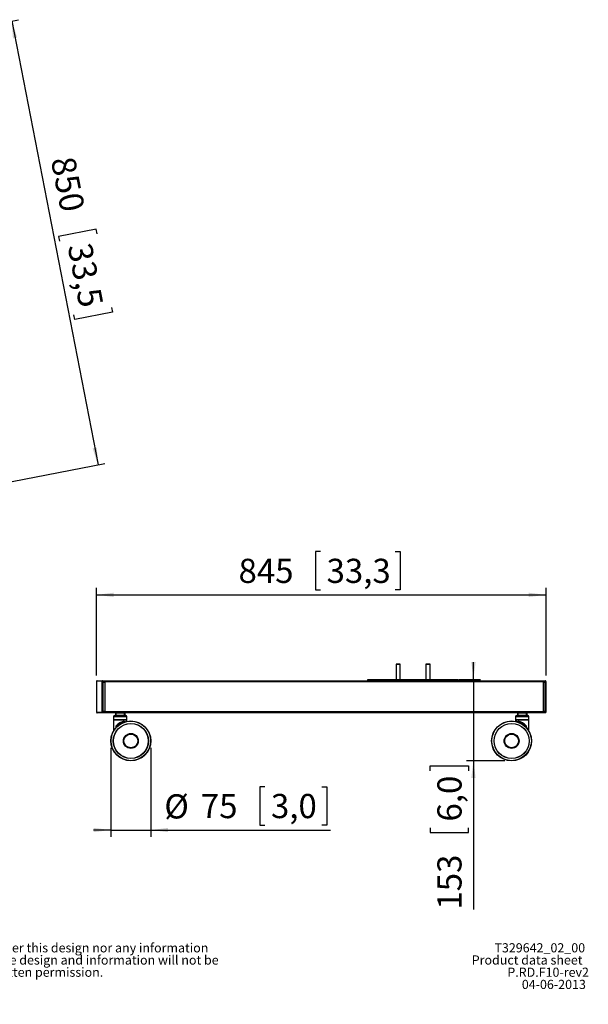
# Model space of a CAD drawing. Extents: x 218 to 3994, y 278 to 5126.
# Drawn here: x 2326 to 3971, y 278 to 3124 of the extents above; entities that cross this region are included whole.
import ezdxf

# ---------------------------------------------------------------- set-up
doc = ezdxf.new("R2010")
doc.units = 0
doc.header["$LTSCALE"] = 20
doc.layers.get('0').update_dxf_attribs({"linetype": 'CONTINUOUS'})
doc.layers.add('MAATENTEKST', color=7, linetype='CONTINUOUS')
doc.styles.add('SLDTEXTSTYLE0', font='TXT', dxfattribs={"width": 0.75})
doc.dimstyles.new('SLDDIMSTYLE0', dxfattribs={"dimtxt": 70, "dimasz": 50, "dimexe": 0, "dimexo": 0.0625, "dimgap": 17.5, "dimtad": 1, "dimdec": 1, "dimlfac": 0.65, "dimrnd": 1e-09, "dimzin": 12, "dimtxsty": 'SLDTEXTSTYLE0', "dimsah": 1, "dimcen": 0.09, "dimazin": 3, "dimtfac": 1, "dimtofl": 0, "dimtmove": 0, "dimatfit": 3, "dimtolj": 1, "dimtzin": 12})
doc.dimstyles.new('SLDDIMSTYLE1', dxfattribs={"dimtxt": 70, "dimasz": 50, "dimexe": 0, "dimexo": 0.0625, "dimgap": 17.5, "dimtad": 1, "dimdec": 1, "dimlfac": 0.65, "dimrnd": 1e-09, "dimzin": 12, "dimtxsty": 'SLDTEXTSTYLE0', "dimsah": 1, "dimcen": 0.09, "dimazin": 3, "dimtfac": 1, "dimtmove": 0, "dimatfit": 3, "dimtolj": 1, "dimtzin": 12})

# ---------------------------------------------------------------- blocks, each defined once
blk = doc.blocks.new('SW_NOTE_0')
at = {"color": 0, "linetype": 'CONTINUOUS', "attachment_point": 1, "style": 'SLDTEXTSTYLE0'}
for s, insert, char_height in [('Note', (0, 34.1), 26.46), (": This document and specifications herein are confidential and the exclusive property of Vogel's Products b.v. Neither this design nor any information", (80.3, 34.1), 26.4583), ("contained in this drawing may be reproduced or disclosed to others without written consent of Vogel's Products b.v. The design and information will not be", (0, -1.2), 26.4583), ('reproduced, copied or used, either in part or in its entirety, as the basis for the manufacture or sale of items without written permission.', (0, -36.4), 26.4583), ('Warning:', (0, -71.7), 26.46), ('Please study all instructions and illustrations carefully before installation.', (156.7, -71.7), 26.458), ('Information in this document is subject to change without further notice.', (0, -107), 26.458)]:
    blk.add_mtext(s, dxfattribs=dict(at, insert=insert, char_height=char_height))
blk = doc.blocks.new('*D4')
at = {"layer": 'MAATENTEKST'}
for p, q in [((2055.6, 3072.5), (2323.1, 3124.5)), ((2303.5, 3120.7), (2553, 1837)), ((2548.1, 2518.9), (2439, 2497.7)), ((2550.8, 2505), (2548.1, 2518.9)), ((2439, 2497.7), (2441.8, 2483.8)), ((2594.9, 2278.4), (2485.8, 2257.2)), ((2592.2, 2292.4), (2594.9, 2278.4)), ((2485.8, 2257.2), (2483.1, 2271.2)), ((2305.1, 1788.8), (2572.6, 1840.8))]:
    blk.add_line(p, q, dxfattribs=at)
for points in [[(2303.5, 3120.7), (2306.9, 3070.4), (2319.1, 3072.8)], [(2553, 1837), (2549.5, 1887.3), (2537.4, 1884.9)]]:
    blk.add_solid(points, dxfattribs=at)
at = {"layer": 'MAATENTEKST', "char_height": 70, "attachment_point": 1, "rotation": 281, "style": 'SLDTEXTSTYLE0'}
for s, insert in [('850', (2485.1, 2733.6, -156.2)), ('33,5', (2533.7, 2483.5, -156.2))]:
    blk.add_mtext(s, dxfattribs=dict(at, insert=insert))
blk = doc.blocks.new('*D7')
at = {"layer": 'MAATENTEKST'}
for p, q in [((3639, 1216.8), (3639, 1266.8)), ((3597.5, 1216.8), (3659, 1216.8)), ((3639, 1216.8), (3639, 981.9)), ((3729.3, 981.9), (3619, 981.9)), ((3639, 981.9), (3639, 551.3)), ((3513.7, 953), (3513.7, 967.3)), ((3513.7, 967.3), (3624.8, 967.3)), ((3624.8, 967.3), (3624.8, 953)), ((3513.7, 788.2), (3513.7, 774)), ((3513.7, 774), (3624.8, 774)), ((3624.8, 774), (3624.8, 788.2))]:
    blk.add_line(p, q, dxfattribs=at)
for points in [[(3639, 1216.8), (3645.2, 1266.8), (3632.8, 1266.8)], [(3639, 981.9), (3632.8, 931.9), (3645.2, 931.9)]]:
    blk.add_solid(points, dxfattribs=at)
at = {"layer": 'MAATENTEKST', "char_height": 70, "attachment_point": 1, "rotation": 90, "style": 'SLDTEXTSTYLE0'}
for s, insert in [('6,0', (3534.6, 806, -229.7)), ('153', (3534.6, 551.3, -229.7))]:
    blk.add_mtext(s, dxfattribs=dict(at, insert=insert))
blk = doc.blocks.new('*D8')
at = {"layer": 'MAATENTEKST'}
for p, q in [((2590.3, 1019.1), (2590.3, 761.4)), ((2705.7, 1019.1), (2705.7, 761.4)), ((3035.6, 906.7), (3021.3, 906.7)), ((3021.3, 906.7), (3021.3, 795.6)), ((3200.4, 906.7), (3214.6, 906.7)), ((3214.6, 906.7), (3214.6, 795.6)), ((2590.3, 781.4), (2540.3, 781.4)), ((2590.3, 781.4), (2705.7, 781.4)), ((2705.7, 781.4), (3225.3, 781.4)), ((3021.3, 795.6), (3035.6, 795.6)), ((3214.6, 795.6), (3200.4, 795.6))]:
    blk.add_line(p, q, dxfattribs=at)
for points in [[(2590.3, 781.4), (2540.3, 787.6), (2540.3, 775.2)], [(2705.7, 781.4), (2755.7, 775.2), (2755.7, 787.6)]]:
    blk.add_solid(points, dxfattribs=at)
at = {"layer": 'MAATENTEKST', "char_height": 70, "attachment_point": 1, "style": 'SLDTEXTSTYLE0'}
for s, insert in [('%%c', (2744.8, 884.8, -229.7)), ('75', (2850.4, 885.8, -229.7)), ('3,0', (3053.3, 885.8, -229.7))]:
    blk.add_mtext(s, dxfattribs=dict(at, insert=insert))
blk = doc.blocks.new('*D9')
at = {"layer": 'MAATENTEKST'}
for p, q in [((3196.4, 1586.7), (3182.2, 1586.7)), ((3182.2, 1586.7), (3182.2, 1475.6)), ((3413, 1586.7), (3427.2, 1586.7)), ((3427.2, 1586.7), (3427.2, 1475.6)), ((2548.3, 1228.3), (2548.3, 1481.4)), ((3849, 1228.3), (3849, 1481.4)), ((2548.3, 1461.4), (3849, 1461.4)), ((3182.2, 1475.6), (3196.4, 1475.6)), ((3427.2, 1475.6), (3413, 1475.6))]:
    blk.add_line(p, q, dxfattribs=at)
for points in [[(2548.3, 1461.4), (2598.3, 1455.2), (2598.3, 1467.6)], [(3849, 1461.4), (3799, 1467.6), (3799, 1455.2)]]:
    blk.add_solid(points, dxfattribs=at)
at = {"layer": 'MAATENTEKST', "char_height": 70, "attachment_point": 1, "style": 'SLDTEXTSTYLE0'}
for s, insert in [('845', (2959.5, 1565.8, -229.7)), ('33,3', (3214.2, 1565.8, -229.7))]:
    blk.add_mtext(s, dxfattribs=dict(at, insert=insert))

msp = doc.modelspace()

# ---------------------------------------------------------------- linework, layer by layer
at = {"color": 7, "linetype": 'CONTINUOUS'}
for p, q in [((3415.86, 1261.38), (3415.09, 1260.61)), ((3415.09, 1260.61), (3415.09, 1216.77)), ((3427.4, 1260.61), (3415.09, 1260.61)), ((3415.86, 1261.38), (3426.63, 1261.38)), ((3427.4, 1260.61), (3426.63, 1261.38)), ((3427.4, 1216.77), (3427.4, 1260.61)), ((3502.02, 1261.38), (3501.25, 1260.61)), ((3501.25, 1260.61), (3501.25, 1216.77)), ((3513.55, 1260.61), (3501.25, 1260.61)), ((3502.02, 1261.38), (3512.79, 1261.38)), ((3513.55, 1260.61), (3512.79, 1261.38)), ((3513.55, 1216.77), (3513.55, 1260.61)), ((2548.29, 1208.31), (2548.29, 1125.23)), ((2548.32, 1208.31), (2548.29, 1208.31)), ((2550.42, 1212.92), (2566.27, 1212.92)), ((2566.27, 1212.92), (2572.31, 1212.92)), ((2572.31, 1212.92), (2572.6, 1212.92)), ((2572.6, 1212.92), (3841.17, 1212.92)), ((2573.19, 1209.85), (2573.19, 1123.69)), ((2573.19, 1208.31), (2573.19, 1125.23)), ((3333.55, 1212.92), (3333.55, 1216.77)), ((3333.55, 1216.77), (3355.99, 1216.77)), ((3355.99, 1216.77), (3577.53, 1216.77)), ((3577.53, 1216.77), (3595.09, 1216.77)), ((3595.09, 1216.77), (3595.09, 1212.92)), ((3841.17, 1212.92), (3846.92, 1212.92)), ((3841.76, 1209.85), (3841.76, 1123.69)), ((3841.76, 1125.23), (3841.76, 1208.31)), ((3849.04, 1125.23), (3849.04, 1208.31)), ((2548.32, 1125.23), (2548.29, 1125.23)), ((2566.27, 1120.61), (2550.42, 1120.61)), ((2572.31, 1120.61), (2566.27, 1120.61)), ((2572.6, 1120.61), (2572.31, 1120.61)), ((3841.17, 1120.61), (2572.6, 1120.61)), ((2601.09, 1112.15), (2633.4, 1112.15)), ((2604.17, 1113.69), (2604.17, 1119.08)), ((2630.32, 1119.08), (2630.32, 1113.69)), ((3763.94, 1112.15), (3796.25, 1112.15)), ((3767.02, 1113.69), (3767.02, 1119.08)), ((3793.17, 1119.08), (3793.17, 1113.69)), ((3846.92, 1120.61), (3841.17, 1120.61)), ((2598.01, 1109.08), (2598.01, 1100.61)), ((2598.01, 1100.61), (2636.47, 1100.61)), ((2598.01, 1099.85), (2598.01, 1067.86)), ((2598.01, 1099.85), (2636.47, 1099.85)), ((2598.78, 1100.61), (2598.78, 1099.85)), ((2635.7, 1099.85), (2635.7, 1100.61)), ((2636.47, 1100.61), (2636.47, 1109.08)), ((2636.47, 1095.74), (2636.47, 1099.85)), ((3760.86, 1109.08), (3760.86, 1100.61)), ((3760.86, 1100.61), (3799.32, 1100.61)), ((3760.86, 1099.85), (3760.86, 1095.74)), ((3760.86, 1099.85), (3799.32, 1099.85)), ((3761.63, 1100.61), (3761.63, 1099.85)), ((3798.55, 1099.85), (3798.55, 1100.61)), ((3799.32, 1100.61), (3799.32, 1109.08)), ((3799.32, 1067.86), (3799.32, 1099.85))]:
    msp.add_line(p, q, dxfattribs=at)
at = {"color": 8, "linetype": 'CONTINUOUS'}
for p, q in [((2548.32, 1208.31), (2548.32, 1125.23)), ((2564.76, 1211.38), (2548.91, 1211.38)), ((2565.35, 1125.23), (2565.35, 1208.31)), ((2567.15, 1208.31), (2565.35, 1208.31)), ((2567.15, 1208.31), (2567.15, 1125.23)), ((2573.19, 1208.31), (2567.15, 1208.31)), ((3841.76, 1209.85), (2573.19, 1209.85)), ((3355.99, 1216.77), (3355.99, 1212.92)), ((3577.53, 1212.92), (3577.53, 1216.77)), ((3847.8, 1208.31), (3841.76, 1208.31)), ((3847.8, 1125.23), (3847.8, 1208.31)), ((3849.04, 1208.31), (3847.8, 1208.31)), ((2548.91, 1122.15), (2564.76, 1122.15)), ((2567.15, 1125.23), (2565.35, 1125.23)), ((2567.15, 1125.23), (2573.19, 1125.23)), ((2573.19, 1123.69), (3841.76, 1123.69)), ((2604.17, 1119.08), (2604.42, 1119.08)), ((2604.17, 1113.69), (2604.42, 1113.69)), ((2604.42, 1119.08), (2604.42, 1113.69)), ((2630.06, 1119.08), (2604.42, 1119.08)), ((2604.42, 1113.69), (2630.06, 1113.69)), ((2630.06, 1113.69), (2630.06, 1119.08)), ((2630.06, 1119.08), (2630.32, 1119.08)), ((2630.06, 1113.69), (2630.32, 1113.69)), ((3767.02, 1119.08), (3767.27, 1119.08)), ((3767.02, 1113.69), (3767.27, 1113.69)), ((3767.27, 1119.08), (3767.27, 1113.69)), ((3792.91, 1119.08), (3767.27, 1119.08)), ((3767.27, 1113.69), (3792.91, 1113.69)), ((3792.91, 1113.69), (3792.91, 1119.08)), ((3792.91, 1119.08), (3793.17, 1119.08)), ((3792.91, 1113.69), (3793.17, 1113.69)), ((3841.76, 1125.23), (3847.8, 1125.23)), ((3849.04, 1125.23), (3847.8, 1125.23)), ((2636.47, 1109.08), (2598.01, 1109.08)), ((2605.49, 1078.07), (2605.49, 1082.95)), ((2605.96, 1082.72), (2605.96, 1078.58)), ((2628.52, 1093.7), (2628.52, 1096.03)), ((2628.99, 1093.7), (2628.52, 1093.7)), ((2628.99, 1096.64), (2628.99, 1093.7)), ((3799.32, 1109.08), (3760.86, 1109.08)), ((3768.34, 1093.7), (3768.34, 1096.64)), ((3768.34, 1093.7), (3768.81, 1093.7)), ((3768.81, 1096.03), (3768.81, 1093.7)), ((3791.37, 1078.58), (3791.37, 1082.72)), ((3791.84, 1082.95), (3791.84, 1078.07))]:
    msp.add_line(p, q, dxfattribs=at)
at = {"color": 7, "linetype": 'CONTINUOUS', "flags": 128}
for points in [[(2550.42, 1212.92), (2549.78, 1212.79), (2549.33, 1212.52), (2549.01, 1212.17), (2548.78, 1211.75), (2548.55, 1211.05), (2548.37, 1209.94), (2548.3, 1208.71), (2548.29, 1208.31)], [(3849.04, 1208.31), (3849.03, 1208.99), (3848.93, 1210.25), (3848.71, 1211.34), (3848.45, 1211.96), (3848.03, 1212.5), (3847.51, 1212.81), (3846.92, 1212.92)], [(2548.29, 1125.23), (2548.31, 1124.54), (2548.41, 1123.29), (2548.63, 1122.19), (2548.88, 1121.57), (2549.31, 1121.04), (2549.82, 1120.73), (2550.42, 1120.61)], [(3846.92, 1120.61), (3847.56, 1120.74), (3848, 1121.02), (3848.32, 1121.36), (3848.56, 1121.78), (3848.78, 1122.49), (3848.96, 1123.6), (3849.04, 1124.83), (3849.04, 1125.23)], [(2628.52, 1096.03), (2628.06, 1095.69), (2627.71, 1095.54)], [(3769.63, 1095.54), (3768.94, 1095.91), (3768.81, 1096.03)]]:
    msp.add_lwpolyline(points, dxfattribs=at)
at = {"color": 8, "linetype": 'CONTINUOUS', "flags": 128}
for points in [[(2628.69, 1093.18), (2628.55, 1093.49), (2628.52, 1093.7)], [(2628.99, 1093.7), (2629.22, 1093.79), (2631.52, 1094.53), (2633.51, 1095.08), (2634.97, 1095.44), (2635.98, 1095.65), (2636.43, 1095.75), (2636.41, 1095.74)]]:
    msp.add_lwpolyline(points, dxfattribs=at)
at = {"color": 7, "linetype": 'CONTINUOUS'}
for centre, radius in [((2648.01, 1039.08), 57.69), ((2648.01, 1039.08), 50.77), ((2648.01, 1039.08), 50.46), ((3749.32, 1039.08), 57.69), ((3749.32, 1039.08), 50.77), ((3749.32, 1039.08), 50.46), ((2648.01, 1039.08), 21.54), ((2648.01, 1039.08), 20), ((3749.32, 1039.08), 21.54), ((3749.32, 1039.08), 20)]:
    msp.add_circle(centre, radius, dxfattribs=at)
at = {"color": 8, "linetype": 'CONTINUOUS'}
for centre in [(2648.01, 1039.08), (3749.32, 1039.08)]:
    msp.add_circle(centre, 57.16, dxfattribs=at)
for centre, radius, start, end in [((2552.79, 1209.05), 4.53, 148.98299, 189.41162), ((2550.43, 1211.4), 1.52, 90.53613, 180.52628), ((2566.28, 1211.4), 1.52, 90.53613, 180.52628), ((2560.88, 1209.05), 4.53, 350.58838, 31.01701), ((2560.44, 1209.42), 6.8, 350.58838, 31.01701), ((3841.09, 1209.42), 6.8, 350.58838, 31.01701), ((2552.79, 1124.49), 4.53, 170.58838, 211.01701), ((2550.43, 1122.14), 1.52, 179.47372, 269.46387), ((2560.88, 1124.49), 4.53, 328.98299, 9.41162), ((2566.28, 1122.14), 1.52, 179.47372, 269.46387), ((2560.44, 1124.12), 6.8, 328.98299, 9.41162), ((2605.84, 1119.19), 1.43, 95.66794, 184.72092), ((2605.84, 1113.57), 1.43, 175.27908, 264.33206), ((2628.64, 1119.19), 1.43, 355.27908, 84.33206), ((2628.64, 1113.57), 1.43, 275.66794, 4.72092), ((3768.7, 1119.19), 1.43, 95.66794, 184.72092), ((3768.7, 1113.57), 1.43, 175.27908, 264.33206), ((3791.49, 1119.19), 1.43, 355.27908, 84.33206), ((3791.49, 1113.57), 1.43, 275.66794, 4.72092), ((3841.09, 1124.12), 6.8, 328.98299, 9.41162), ((2648.66, 1035.86), 63.88, 107.92894, 132.50662), ((3750.46, 1043.09), 53.68, 70.53676, 78.75371), ((3748.67, 1035.84), 63.9, 47.49708, 72.06736)]:
    msp.add_arc(centre, radius, start, end, dxfattribs=at)
at = {"color": 7, "linetype": 'CONTINUOUS'}
for centre, radius, start, end in [((2566.48, 1209.42), 6.8, 350.58838, 31.01701), ((2568.72, 1210.59), 4.53, 350.58838, 31.01701), ((3837.28, 1210.59), 4.53, 350.58838, 31.01701), ((2566.48, 1124.12), 6.8, 328.98299, 9.41162), ((2568.72, 1122.95), 4.53, 328.98299, 9.41162), ((2601.09, 1109.08), 3.08, 90, 180), ((2605.7, 1119.08), 1.54, 90, 180), ((2605.7, 1113.69), 1.54, 180, 270), ((2628.78, 1119.08), 1.54, 0, 90), ((2628.78, 1113.69), 1.54, 270, 0), ((2633.4, 1109.08), 3.08, 0, 90), ((3763.94, 1109.08), 3.08, 90, 180), ((3768.55, 1119.08), 1.54, 90, 180), ((3768.55, 1113.69), 1.54, 180, 270), ((3791.63, 1119.08), 1.54, 0, 90), ((3791.63, 1113.69), 1.54, 270, 0), ((3796.25, 1109.08), 3.08, 0, 90), ((3837.28, 1122.95), 4.53, 328.98299, 9.41162), ((2606.96, 1085.34), 2.8, 238.38621, 249.11159), ((2606.22, 1084.33), 1.64, 260.91839, 324.618), ((2648.01, 1039.08), 60, 109.77935, 132.39667), ((2625.84, 1098.6), 3.71, 316.20052, 328.0251), ((3771.49, 1098.6), 3.71, 211.9749, 223.79948), ((3749.32, 1039.08), 60, 47.60333, 70.22065), ((3791.17, 1084.47), 1.76, 217.92396, 276.53965), ((3790.37, 1085.34), 2.8, 290.88841, 301.61379)]:
    msp.add_arc(centre, radius, start, end, dxfattribs=at)

# ---------------------------------------------------------------- block references
msp.add_blockref('SW_NOTE_0', (298.84, 419.99), dxfattribs=at)

# ---------------------------------------------------------------- texts
at = {"color": 7, "linetype": 'CONTINUOUS', "char_height": 26.4583, "style": 'SLDTEXTSTYLE0'}
for s, insert, attachment_point in [('T329642_02_00', (3962.05, 454.1), 3), ('P.RD.F10-rev2', (3737.01, 383.54), 1)]:
    msp.add_mtext(s, dxfattribs=dict(at, insert=insert, attachment_point=attachment_point))
at = {"layer": 'MAATENTEKST', "color": 7, "style": 'SLDTEXTSTYLE0'}
for s, insert, char_height, attachment_point in [('Product data sheet', (3634.07, 418.82), 26.4583, 1), ('04-06-2013', (3964.18, 348.26), 26.458, 3)]:
    msp.add_mtext(s, dxfattribs=dict(at, insert=insert, char_height=char_height, attachment_point=attachment_point))

# ---------------------------------------------------------------- dimensions: what is measured, and where the dimension line sits
at = {"layer": 'MAATENTEKST'}
for base, p1, p2, angle, dimstyle, picture, middle in [((2552.99, 1837), (2035.92, 3068.66), (2285.44, 1784.99), 281, 'SLDDIMSTYLE0', '*D4', (2428.23, 2478.83)), ((3849.04, 1461.38), (2548.32, 1208.31), (3849.04, 1208.31), 0, 'SLDDIMSTYLE0', '*D9', (3198.68, 1461.38)), ((3639.04, 981.92), (3577.53, 1216.77), (3749.32, 981.92), 90, 'SLDDIMSTYLE1', '*D7', (3639.04, 764.6))]:
    dim = msp.add_linear_dim(base=base, p1=p1, p2=p2, angle=angle, dimstyle=dimstyle, dxfattribs=at)
    dim.commit()
    dim.dimension.update_dxf_attribs({"geometry": picture, "text_midpoint": middle, "dimtype": 160})
dim = msp.add_linear_dim(base=(2705.7, 781.38), p1=(2590.32, 1039.08), p2=(2705.7, 1039.08), text='%%c<>', dimstyle='SLDDIMSTYLE1', dxfattribs=at)
dim.commit()
dim.dimension.update_dxf_attribs({"geometry": '*D8', "text_midpoint": (2985.05, 781.38), "dimtype": 160})

doc.saveas('drawing.dxf')
